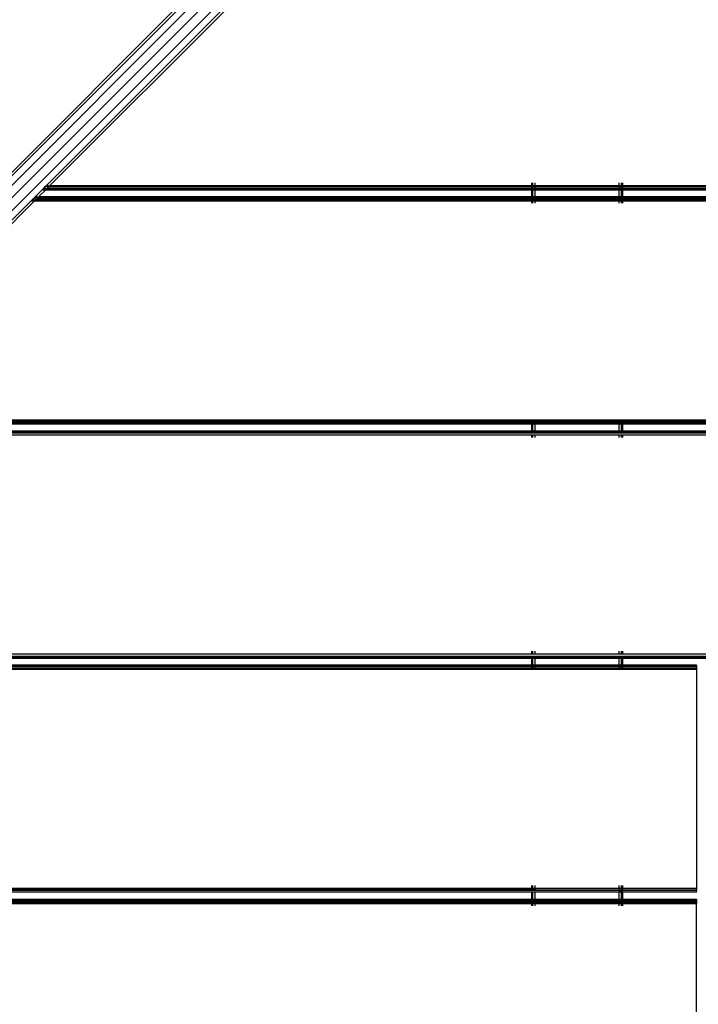
# Model space of a CAD drawing. Units: millimetres. Extents: x 1467 to 17512, y -626 to 11523.
# Drawn here: x 9364 to 9663, y 5199 to 5632 of the extents above; entities that cross this region are included whole.
import ezdxf

# ---------------------------------------------------------------- set-up
doc = ezdxf.new("R2010")
doc.units = ezdxf.units.MM
doc.layers.add('размеры', color=94, linetype='Continuous')
doc.dimstyles.get("Standard").update_dxf_attribs({"dimtxt": 1, "dimasz": 0.18, "dimexe": 0.18, "dimexo": 0.0625, "dimgap": 0.09, "dimtad": 0, "dimtih": 1, "dimtoh": 1, "dimdec": 0, "dimzin": 0, "dimdsep": 46, "dimtxsty": 'Standard', "dimcen": 0.09, "dimadec": 0, "dimazin": 0, "dimtfac": 1, "dimtdec": 4, "dimtofl": 0, "dimtmove": 0, "dimatfit": 3, "dimfxl": 1, "dimtolj": 1, "dimtzin": 0, "dimarcsym": 0})

# ---------------------------------------------------------------- blocks, each defined once
blk = doc.blocks.new('*D15')
at = {"layer": 'Defpoints', "color": 0}
for p in [(4492.06, 10003.22), (8642.77, -625.97), (17322.56, -625.97)]:
    blk.add_point(p, dxfattribs=at)
at = {"layer": 'размеры', "color": 0, "lineweight": -2}
for p, q in [((4498.31, 10003.22), (17340.56, 10003.22)), ((17322.56, 9985.22), (17322.56, 4747.62)), ((17322.56, -607.97), (17322.56, 4629.62)), ((8649.02, -625.97), (17340.56, -625.97))]:
    blk.add_line(p, q, dxfattribs=at)
at = {"layer": 'размеры', "color": 0}
for points in [[(17325.56, 9985.22), (17319.56, 9985.22), (17322.56, 10003.22)], [(17319.56, -607.97), (17325.56, -607.97), (17322.56, -625.97)]]:
    blk.add_solid(points, dxfattribs=at)
at = {"layer": 'размеры', "color": 0, "ltscale": 100, "insert": (17322.56, 4688.62), "char_height": 100, "attachment_point": 5}
blk.add_mtext('\\A1;10630', dxfattribs=at)
blk = doc.blocks.new('*D17')
at = {"layer": 'Defpoints', "color": 0}
for p in [(4959.82, 8094.61), (9745.07, 874.03), (16545.07, 874.03)]:
    blk.add_point(p, dxfattribs=at)
at = {"layer": 'размеры', "color": 0, "lineweight": -2}
for p, q in [((4966.07, 8094.61), (16563.07, 8094.61)), ((16545.07, 8076.61), (16545.07, 4543.32)), ((16545.07, 892.03), (16545.07, 4425.32)), ((9751.32, 874.03), (16563.07, 874.03))]:
    blk.add_line(p, q, dxfattribs=at)
at = {"layer": 'размеры', "color": 0}
for points in [[(16548.07, 8076.61), (16542.07, 8076.61), (16545.07, 8094.61)], [(16542.07, 892.03), (16548.07, 892.03), (16545.07, 874.03)]]:
    blk.add_solid(points, dxfattribs=at)
at = {"layer": 'размеры', "color": 0, "ltscale": 100, "insert": (16545.07, 4484.32), "char_height": 100, "attachment_point": 5}
blk.add_mtext('\\A1;7225', dxfattribs=at)
blk = doc.blocks.new('*D19')
at = {"layer": 'Defpoints', "color": 0}
for p in [(15816.55, 11457.81), (1467.43, 4834.69), (15816.55, 4834.69)]:
    blk.add_point(p, dxfattribs=at)
at = {"layer": 'размеры', "color": 0, "lineweight": -2}
for p, q in [((1467.43, 4840.94), (1467.43, 11475.81)), ((15816.55, 4840.94), (15816.55, 11475.81)), ((1485.43, 11457.81), (8424.65, 11457.81)), ((15798.55, 11457.81), (8859.32, 11457.81))]:
    blk.add_line(p, q, dxfattribs=at)
at = {"layer": 'размеры', "color": 0}
for points in [[(1485.43, 11460.81), (1485.43, 11454.81), (1467.43, 11457.81)], [(15798.55, 11454.81), (15798.55, 11460.81), (15816.55, 11457.81)]]:
    blk.add_solid(points, dxfattribs=at)
at = {"layer": 'размеры', "color": 0, "ltscale": 100, "insert": (8641.99, 11457.81), "char_height": 100, "attachment_point": 5}
blk.add_mtext('\\A1;14350', dxfattribs=at)
blk = doc.blocks.new('*D21')
at = {"layer": 'Defpoints', "color": 0}
for p in [(14619.06, 10877.19), (14619.06, 4877.19), (2967.7, 4781.89)]:
    blk.add_point(p, dxfattribs=at)
at = {"layer": 'размеры', "color": 0, "lineweight": -2}
for p, q in [((2967.7, 4788.14), (2967.7, 10895.19)), ((14619.06, 4883.44), (14619.06, 10895.19)), ((2985.7, 10877.19), (8584.38, 10877.19)), ((14601.06, 10877.19), (9002.38, 10877.19))]:
    blk.add_line(p, q, dxfattribs=at)
at = {"layer": 'размеры', "color": 0}
for points in [[(2985.7, 10880.19), (2985.7, 10874.19), (2967.7, 10877.19)], [(14601.06, 10874.19), (14601.06, 10880.19), (14619.06, 10877.19)]]:
    blk.add_solid(points, dxfattribs=at)
at = {"layer": 'размеры', "color": 0, "ltscale": 100, "insert": (8793.38, 10877.19), "char_height": 100, "attachment_point": 5}
blk.add_mtext('\\A1;11675', dxfattribs=at)

msp = doc.modelspace()

# ---------------------------------------------------------------- linework, layer by layer
for p, q in [((8776.97, 4975.35), (10342.62, 6541.01)), ((8776.97, 4979.49), (10337.43, 6539.95)), ((8776.97, 4969.69), (10346.08, 6538.8)), ((8776.97, 4964.04), (10346.85, 6533.9)), ((9355, 5559.04), (9451.3, 5655.34)), ((9376.12, 5559.04), (9472.41, 5655.34)), ((9377.63, 5559.04), (9473.93, 5655.34)), ((9589.47, 5560.19), (9589.47, 5559.04)), ((9589.87, 5560.19), (9589.87, 5559.04)), ((9590.97, 5560.19), (9590.97, 5559.04)), ((9627.97, 5559.04), (9627.97, 5560.19)), ((9629.06, 5559.04), (9629.06, 5560.19)), ((9629.47, 5560.19), (9629.47, 5559.04)), ((9371.26, 5554.19), (9374.26, 5557.19)), ((9372.78, 5554.19), (9375.78, 5557.19)), ((9374.26, 5557.19), (9374.49, 5557.42)), ((9374.26, 5557.19), (9375.16, 5557.19)), ((9374.49, 5557.42), (9374.67, 5557.59)), ((9374.49, 5557.42), (9375.39, 5557.42)), ((9374.67, 5557.59), (9375.14, 5558.07)), ((9374.67, 5557.59), (9375.57, 5557.59)), ((9375.14, 5558.07), (9375.76, 5558.69)), ((9375.14, 5558.07), (9376.04, 5558.07)), ((9375.76, 5558.69), (9376.12, 5559.04)), ((9375.76, 5558.69), (9376.66, 5558.69)), ((9375.78, 5557.19), (9376.01, 5557.42)), ((9375.78, 5557.19), (9589.47, 5557.19)), ((9376.01, 5557.42), (9376.18, 5557.59)), ((9376.01, 5557.42), (9589.47, 5557.42)), ((9376.12, 5559.04), (9377.01, 5559.04)), ((9376.18, 5557.59), (9376.66, 5558.07)), ((9376.18, 5557.59), (9589.47, 5557.59)), ((9376.66, 5558.07), (9377.28, 5558.69)), ((9376.66, 5558.07), (9589.47, 5558.07)), ((9377.28, 5558.69), (9377.63, 5559.04)), ((9377.28, 5558.69), (9589.47, 5558.69)), ((9377.63, 5559.04), (9589.47, 5559.04)), ((9589.47, 5559.04), (9589.87, 5559.04)), ((9589.47, 5559.04), (9589.47, 5558.69)), ((9589.47, 5558.69), (9589.87, 5558.69)), ((9589.47, 5558.69), (9589.47, 5558.07)), ((9589.47, 5558.07), (9589.87, 5558.07)), ((9589.47, 5558.07), (9589.47, 5557.59)), ((9589.47, 5557.59), (9589.47, 5557.42)), ((9589.47, 5557.59), (9589.87, 5557.59)), ((9589.47, 5557.42), (9589.47, 5557.19)), ((9589.47, 5557.42), (9589.87, 5557.42)), ((9589.47, 5557.19), (9589.47, 5554.19)), ((9589.47, 5557.19), (9589.87, 5557.19)), ((9589.87, 5559.04), (9590.97, 5559.04)), ((9589.87, 5559.04), (9589.87, 5558.69)), ((9589.87, 5558.69), (9590.97, 5558.69)), ((9589.87, 5558.69), (9589.87, 5558.07)), ((9589.87, 5558.07), (9590.97, 5558.07)), ((9589.87, 5558.07), (9589.87, 5557.59)), ((9589.87, 5557.59), (9589.87, 5557.42)), ((9589.87, 5557.59), (9590.97, 5557.59)), ((9589.87, 5557.42), (9589.87, 5557.19)), ((9589.87, 5557.42), (9590.97, 5557.42)), ((9589.87, 5557.19), (9589.87, 5554.19)), ((9589.87, 5557.19), (9590.97, 5557.19)), ((9590.97, 5559.04), (9627.97, 5559.04)), ((9590.97, 5559.04), (9590.97, 5558.69)), ((9590.97, 5558.69), (9627.97, 5558.69)), ((9590.97, 5558.69), (9590.97, 5558.07)), ((9590.97, 5558.07), (9627.97, 5558.07)), ((9590.97, 5558.07), (9590.97, 5557.59)), ((9590.97, 5557.59), (9627.97, 5557.59)), ((9590.97, 5557.59), (9590.97, 5557.42)), ((9590.97, 5557.42), (9590.97, 5557.19)), ((9590.97, 5557.42), (9627.97, 5557.42)), ((9590.97, 5557.19), (9590.97, 5554.19)), ((9590.97, 5557.19), (9627.97, 5557.19)), ((9627.97, 5559.04), (9629.06, 5559.04)), ((9627.97, 5558.69), (9627.97, 5559.04)), ((9627.97, 5558.69), (9629.06, 5558.69)), ((9627.97, 5558.07), (9627.97, 5558.69)), ((9627.97, 5558.07), (9629.06, 5558.07)), ((9627.97, 5557.59), (9627.97, 5558.07)), ((9627.97, 5557.59), (9629.06, 5557.59)), ((9627.97, 5557.42), (9627.97, 5557.59)), ((9627.97, 5557.19), (9627.97, 5557.42)), ((9627.97, 5557.42), (9629.06, 5557.42)), ((9627.97, 5554.19), (9627.97, 5557.19)), ((9627.97, 5557.19), (9629.06, 5557.19)), ((9629.06, 5559.04), (9629.47, 5559.04)), ((9629.06, 5558.69), (9629.06, 5559.04)), ((9629.06, 5558.69), (9629.47, 5558.69)), ((9629.06, 5558.07), (9629.06, 5558.69)), ((9629.06, 5557.59), (9629.06, 5558.07)), ((9629.06, 5558.07), (9629.47, 5558.07)), ((9629.06, 5557.59), (9629.47, 5557.59)), ((9629.06, 5557.42), (9629.06, 5557.59)), ((9629.06, 5557.19), (9629.06, 5557.42)), ((9629.06, 5557.42), (9629.47, 5557.42)), ((9629.06, 5554.19), (9629.06, 5557.19)), ((9629.06, 5557.19), (9629.47, 5557.19)), ((9629.47, 5559.04), (9694.47, 5559.04)), ((9629.47, 5559.04), (9629.47, 5558.69)), ((9629.47, 5558.69), (9694.47, 5558.69)), ((9629.47, 5558.69), (9629.47, 5558.07)), ((9629.47, 5558.07), (9629.47, 5557.59)), ((9629.47, 5558.07), (9694.47, 5558.07)), ((9629.47, 5557.59), (9629.47, 5557.42)), ((9629.47, 5557.59), (9694.47, 5557.59)), ((9629.47, 5557.42), (9629.47, 5557.19)), ((9629.47, 5557.42), (9694.47, 5557.42)), ((9629.47, 5557.19), (9629.47, 5554.19)), ((9629.47, 5557.19), (9694.47, 5557.19)), ((9273.12, 5456.04), (9369.41, 5552.34)), ((9274.63, 5456.04), (9370.93, 5552.34)), ((9369.41, 5552.34), (9369.76, 5552.69)), ((9369.41, 5552.34), (9370.32, 5552.34)), ((9369.76, 5552.69), (9370.38, 5553.31)), ((9369.76, 5552.69), (9370.67, 5552.69)), ((9370.38, 5553.31), (9371.04, 5553.96)), ((9370.38, 5553.31), (9371.29, 5553.31)), ((9370.93, 5552.34), (9371.28, 5552.69)), ((9370.93, 5552.34), (9589.47, 5552.34)), ((9371.04, 5553.96), (9371.26, 5554.19)), ((9371.04, 5553.96), (9371.94, 5553.96)), ((9371.26, 5554.19), (9372.17, 5554.19)), ((9371.28, 5552.69), (9371.9, 5553.31)), ((9371.28, 5552.69), (9589.47, 5552.69)), ((9371.9, 5553.31), (9372.55, 5553.96)), ((9371.9, 5553.31), (9589.47, 5553.31)), ((9372.55, 5553.96), (9372.78, 5554.19)), ((9372.55, 5553.96), (9589.47, 5553.96)), ((9372.78, 5554.19), (9589.47, 5554.19)), ((9589.47, 5554.19), (9589.47, 5553.96)), ((9589.47, 5554.19), (9589.87, 5554.19)), ((9589.47, 5553.96), (9589.87, 5553.96)), ((9589.47, 5553.31), (9589.47, 5552.69)), ((9589.47, 5553.31), (9589.87, 5553.31)), ((9589.47, 5552.69), (9589.47, 5552.34)), ((9589.47, 5552.69), (9589.87, 5552.69)), ((9589.47, 5552.34), (9589.47, 5551.19)), ((9589.47, 5552.34), (9589.87, 5552.34)), ((9589.87, 5554.19), (9589.87, 5553.96)), ((9589.87, 5554.19), (9590.97, 5554.19)), ((9589.87, 5553.96), (9590.97, 5553.96)), ((9589.87, 5553.31), (9589.87, 5552.69)), ((9589.87, 5553.31), (9590.97, 5553.31)), ((9589.87, 5552.69), (9589.87, 5552.34)), ((9589.87, 5552.69), (9590.97, 5552.69)), ((9589.87, 5552.34), (9589.87, 5551.19)), ((9589.87, 5552.34), (9590.97, 5552.34)), ((9590.97, 5554.19), (9590.97, 5553.96)), ((9590.97, 5554.19), (9627.97, 5554.19)), ((9590.97, 5553.96), (9627.97, 5553.96)), ((9590.97, 5553.31), (9590.97, 5552.69)), ((9590.97, 5553.31), (9627.97, 5553.31)), ((9590.97, 5552.69), (9590.97, 5552.34)), ((9590.97, 5552.69), (9627.97, 5552.69)), ((9590.97, 5552.34), (9590.97, 5551.19)), ((9590.97, 5552.34), (9627.97, 5552.34)), ((9627.97, 5553.96), (9627.97, 5554.19)), ((9627.97, 5554.19), (9629.06, 5554.19)), ((9627.97, 5553.96), (9629.06, 5553.96)), ((9627.97, 5552.69), (9627.97, 5553.31)), ((9627.97, 5553.31), (9629.06, 5553.31)), ((9627.97, 5552.34), (9627.97, 5552.69)), ((9627.97, 5552.69), (9629.06, 5552.69)), ((9627.97, 5551.19), (9627.97, 5552.34)), ((9627.97, 5552.34), (9629.06, 5552.34)), ((9629.06, 5553.96), (9629.06, 5554.19)), ((9629.06, 5554.19), (9629.47, 5554.19)), ((9629.06, 5553.96), (9629.47, 5553.96)), ((9629.06, 5552.69), (9629.06, 5553.31)), ((9629.06, 5553.31), (9629.47, 5553.31)), ((9629.06, 5552.34), (9629.06, 5552.69)), ((9629.06, 5552.69), (9629.47, 5552.69)), ((9629.06, 5551.19), (9629.06, 5552.34)), ((9629.06, 5552.34), (9629.47, 5552.34)), ((9629.47, 5554.19), (9629.47, 5553.96)), ((9629.47, 5554.19), (9694.47, 5554.19)), ((9629.47, 5553.96), (9694.47, 5553.96)), ((9629.47, 5553.31), (9629.47, 5552.69)), ((9629.47, 5553.31), (9694.47, 5553.31)), ((9629.47, 5552.69), (9629.47, 5552.34)), ((9629.47, 5552.69), (9694.47, 5552.69)), ((9629.47, 5552.34), (9629.47, 5551.19)), ((9629.47, 5552.34), (9694.47, 5552.34)), ((9274.63, 5456.04), (9589.47, 5456.04)), ((9589.47, 5456.04), (9589.87, 5456.04)), ((9589.47, 5456.04), (9589.47, 5455.69)), ((9589.87, 5456.04), (9590.97, 5456.04)), ((9589.87, 5456.04), (9589.87, 5455.69)), ((9590.97, 5456.04), (9627.97, 5456.04)), ((9590.97, 5456.04), (9590.97, 5455.69)), ((9627.97, 5456.04), (9629.06, 5456.04)), ((9627.97, 5455.69), (9627.97, 5456.04)), ((9629.06, 5456.04), (9629.47, 5456.04)), ((9629.06, 5455.69), (9629.06, 5456.04)), ((9629.47, 5456.04), (9629.47, 5455.69)), ((9629.47, 5456.04), (9694.47, 5456.04)), ((9272.78, 5454.19), (9589.47, 5454.19)), ((9273.01, 5454.42), (9589.47, 5454.42)), ((9273.18, 5454.59), (9589.47, 5454.59)), ((9273.66, 5455.07), (9589.47, 5455.07)), ((9274.28, 5455.69), (9589.47, 5455.69)), ((9589.47, 5455.69), (9589.87, 5455.69)), ((9589.47, 5455.69), (9589.47, 5455.07)), ((9589.47, 5455.07), (9589.87, 5455.07)), ((9589.47, 5455.07), (9589.47, 5454.59)), ((9589.47, 5454.59), (9589.87, 5454.59)), ((9589.47, 5454.59), (9589.47, 5454.42)), ((9589.47, 5454.42), (9589.87, 5454.42)), ((9589.47, 5454.42), (9589.47, 5454.19)), ((9589.47, 5454.19), (9589.87, 5454.19)), ((9589.47, 5454.19), (9589.47, 5451.19)), ((9589.87, 5455.69), (9590.97, 5455.69)), ((9589.87, 5455.69), (9589.87, 5455.07)), ((9589.87, 5455.07), (9590.97, 5455.07)), ((9589.87, 5455.07), (9589.87, 5454.59)), ((9589.87, 5454.59), (9590.97, 5454.59)), ((9589.87, 5454.59), (9589.87, 5454.42)), ((9589.87, 5454.42), (9590.97, 5454.42)), ((9589.87, 5454.42), (9589.87, 5454.19)), ((9589.87, 5454.19), (9590.97, 5454.19)), ((9589.87, 5454.19), (9589.87, 5451.19)), ((9590.97, 5455.69), (9627.97, 5455.69)), ((9590.97, 5455.69), (9590.97, 5455.07)), ((9590.97, 5455.07), (9627.97, 5455.07)), ((9590.97, 5455.07), (9590.97, 5454.59)), ((9590.97, 5454.59), (9627.97, 5454.59)), ((9590.97, 5454.59), (9590.97, 5454.42)), ((9590.97, 5454.42), (9627.97, 5454.42)), ((9590.97, 5454.42), (9590.97, 5454.19)), ((9590.97, 5454.19), (9627.97, 5454.19)), ((9590.97, 5454.19), (9590.97, 5451.19)), ((9627.97, 5455.69), (9629.06, 5455.69)), ((9627.97, 5455.07), (9627.97, 5455.69)), ((9627.97, 5455.07), (9629.06, 5455.07)), ((9627.97, 5454.59), (9627.97, 5455.07)), ((9627.97, 5454.42), (9627.97, 5454.59)), ((9627.97, 5454.59), (9629.06, 5454.59)), ((9627.97, 5454.42), (9629.06, 5454.42)), ((9627.97, 5454.19), (9627.97, 5454.42)), ((9627.97, 5454.19), (9629.06, 5454.19)), ((9627.97, 5451.19), (9627.97, 5454.19)), ((9629.06, 5455.07), (9629.06, 5455.69)), ((9629.06, 5455.69), (9629.47, 5455.69)), ((9629.06, 5454.59), (9629.06, 5455.07)), ((9629.06, 5455.07), (9629.47, 5455.07)), ((9629.06, 5454.42), (9629.06, 5454.59)), ((9629.06, 5454.59), (9629.47, 5454.59)), ((9629.06, 5454.19), (9629.06, 5454.42)), ((9629.06, 5454.42), (9629.47, 5454.42)), ((9629.06, 5451.19), (9629.06, 5454.19)), ((9629.06, 5454.19), (9629.47, 5454.19)), ((9629.47, 5455.69), (9629.47, 5455.07)), ((9629.47, 5455.69), (9694.47, 5455.69)), ((9629.47, 5455.07), (9629.47, 5454.59)), ((9629.47, 5455.07), (9694.47, 5455.07)), ((9629.47, 5454.59), (9629.47, 5454.42)), ((9629.47, 5454.59), (9694.47, 5454.59)), ((9629.47, 5454.42), (9629.47, 5454.19)), ((9629.47, 5454.42), (9694.47, 5454.42)), ((9629.47, 5454.19), (9629.47, 5451.19)), ((9629.47, 5454.19), (9694.47, 5454.19)), ((9267.93, 5449.34), (9589.47, 5449.34)), ((9268.9, 5450.31), (9589.47, 5450.31)), ((9269.38, 5450.79), (9589.47, 5450.79)), ((9269.55, 5450.96), (9589.47, 5450.96)), ((9269.78, 5451.19), (9589.47, 5451.19)), ((9589.47, 5451.19), (9589.87, 5451.19)), ((9589.47, 5451.19), (9589.47, 5450.96)), ((9589.47, 5450.96), (9589.87, 5450.96)), ((9589.47, 5450.96), (9589.47, 5450.79)), ((9589.47, 5450.79), (9589.47, 5450.31)), ((9589.47, 5450.79), (9589.87, 5450.79)), ((9589.47, 5450.31), (9589.87, 5450.31)), ((9589.47, 5449.34), (9589.47, 5448.19)), ((9589.47, 5449.34), (9589.87, 5449.34)), ((9589.87, 5451.19), (9590.97, 5451.19)), ((9589.87, 5451.19), (9589.87, 5450.96)), ((9589.87, 5450.96), (9590.97, 5450.96)), ((9589.87, 5450.96), (9589.87, 5450.79)), ((9589.87, 5450.79), (9589.87, 5450.31)), ((9589.87, 5450.79), (9590.97, 5450.79)), ((9589.87, 5450.31), (9590.97, 5450.31)), ((9589.87, 5449.34), (9589.87, 5448.19)), ((9589.87, 5449.34), (9590.97, 5449.34)), ((9590.97, 5451.19), (9590.97, 5450.96)), ((9590.97, 5451.19), (9627.97, 5451.19)), ((9590.97, 5450.96), (9590.97, 5450.79)), ((9590.97, 5450.96), (9627.97, 5450.96)), ((9590.97, 5450.79), (9590.97, 5450.31)), ((9590.97, 5450.79), (9627.97, 5450.79)), ((9590.97, 5450.31), (9627.97, 5450.31)), ((9590.97, 5449.34), (9590.97, 5448.19)), ((9590.97, 5449.34), (9627.97, 5449.34)), ((9627.97, 5450.96), (9627.97, 5451.19)), ((9627.97, 5451.19), (9629.06, 5451.19)), ((9627.97, 5450.79), (9627.97, 5450.96)), ((9627.97, 5450.96), (9629.06, 5450.96)), ((9627.97, 5450.31), (9627.97, 5450.79)), ((9627.97, 5450.79), (9629.06, 5450.79)), ((9627.97, 5450.31), (9629.06, 5450.31)), ((9627.97, 5448.19), (9627.97, 5449.34)), ((9627.97, 5449.34), (9629.06, 5449.34)), ((9629.06, 5450.96), (9629.06, 5451.19)), ((9629.06, 5451.19), (9629.47, 5451.19)), ((9629.06, 5450.79), (9629.06, 5450.96)), ((9629.06, 5450.96), (9629.47, 5450.96)), ((9629.06, 5450.31), (9629.06, 5450.79)), ((9629.06, 5450.79), (9629.47, 5450.79)), ((9629.06, 5450.31), (9629.47, 5450.31)), ((9629.06, 5448.19), (9629.06, 5449.34)), ((9629.06, 5449.34), (9629.47, 5449.34)), ((9629.47, 5451.19), (9629.47, 5450.96)), ((9629.47, 5451.19), (9694.47, 5451.19)), ((9629.47, 5450.96), (9629.47, 5450.79)), ((9629.47, 5450.96), (9694.47, 5450.96)), ((9629.47, 5450.79), (9629.47, 5450.31)), ((9629.47, 5450.79), (9694.47, 5450.79)), ((9629.47, 5450.31), (9694.47, 5450.31)), ((9629.47, 5449.34), (9629.47, 5448.19)), ((9629.47, 5449.34), (9694.47, 5449.34)), ((9224.47, 5353.04), (9589.47, 5353.04)), ((9224.47, 5352.07), (9589.47, 5352.07)), ((9589.47, 5354.19), (9589.47, 5353.04)), ((9589.47, 5353.04), (9589.87, 5353.04)), ((9589.47, 5352.07), (9589.47, 5351.59)), ((9589.47, 5352.07), (9589.87, 5352.07)), ((9589.87, 5354.19), (9589.87, 5353.04)), ((9589.87, 5353.04), (9590.97, 5353.04)), ((9589.87, 5352.07), (9589.87, 5351.59)), ((9589.87, 5352.07), (9590.97, 5352.07)), ((9590.97, 5354.19), (9590.97, 5353.04)), ((9590.97, 5353.04), (9627.97, 5353.04)), ((9590.97, 5352.07), (9590.97, 5351.59)), ((9590.97, 5352.07), (9627.97, 5352.07)), ((9627.97, 5353.04), (9627.97, 5354.19)), ((9627.97, 5353.04), (9629.06, 5353.04)), ((9627.97, 5351.59), (9627.97, 5352.07)), ((9627.97, 5352.07), (9629.06, 5352.07)), ((9629.06, 5353.04), (9629.06, 5354.19)), ((9629.06, 5353.04), (9629.47, 5353.04)), ((9629.06, 5351.59), (9629.06, 5352.07)), ((9629.06, 5352.07), (9629.47, 5352.07)), ((9629.47, 5354.19), (9629.47, 5353.04)), ((9629.47, 5353.04), (9694.47, 5353.04)), ((9629.47, 5352.07), (9629.47, 5351.59)), ((9629.47, 5352.07), (9694.47, 5352.07)), ((9224.47, 5351.59), (9589.47, 5351.59)), ((9224.47, 5351.42), (9589.47, 5351.42)), ((9224.47, 5351.19), (9589.47, 5351.19)), ((9224.47, 5348.19), (9589.47, 5348.19)), ((9224.47, 5347.96), (9589.47, 5347.96)), ((9224.47, 5347.79), (9589.47, 5347.79)), ((9589.47, 5351.59), (9589.87, 5351.59)), ((9589.47, 5351.59), (9589.47, 5351.42)), ((9589.47, 5351.42), (9589.87, 5351.42)), ((9589.47, 5351.42), (9589.47, 5351.19)), ((9589.47, 5351.19), (9589.87, 5351.19)), ((9589.47, 5351.19), (9589.47, 5348.19)), ((9589.47, 5348.19), (9589.87, 5348.19)), ((9589.47, 5348.19), (9589.47, 5347.96)), ((9589.47, 5347.96), (9589.47, 5347.79)), ((9589.47, 5347.96), (9589.87, 5347.96)), ((9589.47, 5347.79), (9589.47, 5347.31)), ((9589.47, 5347.79), (9589.87, 5347.79)), ((9589.87, 5351.59), (9589.87, 5351.42)), ((9589.87, 5351.59), (9590.97, 5351.59)), ((9589.87, 5351.42), (9590.97, 5351.42)), ((9589.87, 5351.42), (9589.87, 5351.19)), ((9589.87, 5351.19), (9590.97, 5351.19)), ((9589.87, 5351.19), (9589.87, 5348.19)), ((9589.87, 5348.19), (9589.87, 5347.96)), ((9589.87, 5348.19), (9590.97, 5348.19)), ((9589.87, 5347.96), (9589.87, 5347.79)), ((9589.87, 5347.96), (9590.97, 5347.96)), ((9589.87, 5347.79), (9589.87, 5347.31)), ((9589.87, 5347.79), (9590.97, 5347.79)), ((9590.97, 5351.59), (9590.97, 5351.42)), ((9590.97, 5351.59), (9627.97, 5351.59)), ((9590.97, 5351.42), (9627.97, 5351.42)), ((9590.97, 5351.42), (9590.97, 5351.19)), ((9590.97, 5351.19), (9627.97, 5351.19)), ((9590.97, 5351.19), (9590.97, 5348.19)), ((9590.97, 5348.19), (9590.97, 5347.96)), ((9590.97, 5348.19), (9627.97, 5348.19)), ((9590.97, 5347.96), (9590.97, 5347.79)), ((9590.97, 5347.96), (9627.97, 5347.96)), ((9590.97, 5347.79), (9590.97, 5347.31)), ((9590.97, 5347.79), (9627.97, 5347.79)), ((9627.97, 5351.42), (9627.97, 5351.59)), ((9627.97, 5351.59), (9629.06, 5351.59)), ((9627.97, 5351.19), (9627.97, 5351.42)), ((9627.97, 5351.42), (9629.06, 5351.42)), ((9627.97, 5348.19), (9627.97, 5351.19)), ((9627.97, 5351.19), (9629.06, 5351.19)), ((9627.97, 5347.96), (9627.97, 5348.19)), ((9627.97, 5348.19), (9629.06, 5348.19)), ((9627.97, 5347.79), (9627.97, 5347.96)), ((9627.97, 5347.96), (9629.06, 5347.96)), ((9627.97, 5347.31), (9627.97, 5347.79)), ((9627.97, 5347.79), (9629.06, 5347.79)), ((9629.06, 5351.42), (9629.06, 5351.59)), ((9629.06, 5351.59), (9629.47, 5351.59)), ((9629.06, 5351.19), (9629.06, 5351.42)), ((9629.06, 5351.42), (9629.47, 5351.42)), ((9629.06, 5348.19), (9629.06, 5351.19)), ((9629.06, 5351.19), (9629.47, 5351.19)), ((9629.06, 5347.96), (9629.06, 5348.19)), ((9629.06, 5348.19), (9629.47, 5348.19)), ((9629.06, 5347.79), (9629.06, 5347.96)), ((9629.06, 5347.96), (9629.47, 5347.96)), ((9629.06, 5347.31), (9629.06, 5347.79)), ((9629.06, 5347.79), (9629.47, 5347.79)), ((9629.47, 5351.59), (9629.47, 5351.42)), ((9629.47, 5351.59), (9694.47, 5351.59)), ((9629.47, 5351.42), (9629.47, 5351.19)), ((9629.47, 5351.42), (9694.47, 5351.42)), ((9629.47, 5351.19), (9629.47, 5348.19)), ((9629.47, 5351.19), (9694.47, 5351.19)), ((9629.47, 5348.19), (9629.47, 5347.96)), ((9629.47, 5348.19), (9661.97, 5348.19)), ((9629.47, 5347.96), (9629.47, 5347.79)), ((9629.47, 5347.96), (9661.97, 5347.96)), ((9629.47, 5347.79), (9629.47, 5347.31)), ((9629.47, 5347.79), (9661.97, 5347.79)), ((9661.97, 5347.96), (9661.97, 5348.19)), ((9661.97, 5347.96), (9661.97, 5347.79)), ((9661.97, 5347.79), (9661.97, 5347.31)), ((9224.47, 5347.31), (9589.47, 5347.31)), ((9224.47, 5346.69), (9589.47, 5346.69)), ((9224.47, 5346.34), (9589.47, 5346.34)), ((9589.47, 5347.31), (9589.47, 5346.69)), ((9589.47, 5347.31), (9589.87, 5347.31)), ((9589.47, 5346.69), (9589.47, 5346.34)), ((9589.47, 5346.69), (9589.87, 5346.69)), ((9589.47, 5346.34), (9589.87, 5346.34)), ((9589.87, 5347.31), (9589.87, 5346.69)), ((9589.87, 5347.31), (9590.97, 5347.31)), ((9589.87, 5346.69), (9589.87, 5346.34)), ((9589.87, 5346.69), (9590.97, 5346.69)), ((9589.87, 5346.34), (9590.97, 5346.34)), ((9590.97, 5347.31), (9590.97, 5346.69)), ((9590.97, 5347.31), (9627.97, 5347.31)), ((9590.97, 5346.69), (9590.97, 5346.34)), ((9590.97, 5346.69), (9627.97, 5346.69)), ((9590.97, 5346.34), (9627.97, 5346.34)), ((9627.97, 5346.69), (9627.97, 5347.31)), ((9627.97, 5347.31), (9629.06, 5347.31)), ((9627.97, 5346.34), (9627.97, 5346.69)), ((9627.97, 5346.69), (9629.06, 5346.69)), ((9627.97, 5346.34), (9629.06, 5346.34)), ((9629.06, 5346.69), (9629.06, 5347.31)), ((9629.06, 5347.31), (9629.47, 5347.31)), ((9629.06, 5346.34), (9629.06, 5346.69)), ((9629.06, 5346.69), (9629.47, 5346.69)), ((9629.06, 5346.34), (9629.47, 5346.34)), ((9629.47, 5347.31), (9629.47, 5346.69)), ((9629.47, 5347.31), (9661.97, 5347.31)), ((9629.47, 5346.69), (9629.47, 5346.34)), ((9629.47, 5346.69), (9661.97, 5346.69)), ((9629.47, 5346.34), (9661.97, 5346.34)), ((9661.97, 5347.31), (9661.97, 5346.69)), ((9661.97, 5346.69), (9661.97, 5346.34)), ((9661.97, 5346.34), (9661.97, 5250.04)), ((9224.47, 5250.04), (9589.47, 5250.04)), ((9224.47, 5249.69), (9589.47, 5249.69)), ((9224.47, 5249.07), (9589.47, 5249.07)), ((9224.47, 5248.42), (9589.47, 5248.42)), ((9589.47, 5248.19), (9224.47, 5248.19)), ((9589.47, 5251.19), (9589.47, 5250.04)), ((9589.47, 5250.04), (9589.47, 5249.69)), ((9589.47, 5250.04), (9589.87, 5250.04)), ((9589.47, 5249.69), (9589.47, 5249.07)), ((9589.47, 5249.69), (9589.87, 5249.69)), ((9589.47, 5249.07), (9589.87, 5249.07)), ((9589.47, 5248.42), (9589.47, 5248.19)), ((9589.47, 5248.42), (9589.87, 5248.42)), ((9589.47, 5248.19), (9589.47, 5245.19)), ((9589.87, 5248.19), (9589.47, 5248.19)), ((9589.87, 5251.19), (9589.87, 5250.04)), ((9589.87, 5250.04), (9589.87, 5249.69)), ((9589.87, 5250.04), (9590.97, 5250.04)), ((9589.87, 5249.69), (9589.87, 5249.07)), ((9589.87, 5249.69), (9590.97, 5249.69)), ((9589.87, 5249.07), (9590.97, 5249.07)), ((9589.87, 5248.42), (9589.87, 5248.19)), ((9589.87, 5248.42), (9590.97, 5248.42)), ((9589.87, 5248.19), (9589.87, 5245.18)), ((9590.97, 5248.19), (9589.87, 5248.19)), ((9590.97, 5251.19), (9590.97, 5250.04)), ((9590.97, 5250.04), (9590.97, 5249.69)), ((9590.97, 5250.04), (9627.97, 5250.04)), ((9590.97, 5249.69), (9590.97, 5249.07)), ((9590.97, 5249.69), (9627.97, 5249.69)), ((9590.97, 5249.07), (9627.97, 5249.05)), ((9590.97, 5248.42), (9590.97, 5248.19)), ((9590.97, 5248.42), (9627.97, 5248.42)), ((9590.97, 5248.19), (9590.97, 5245.19)), ((9627.97, 5248.19), (9590.97, 5248.19)), ((9627.97, 5250.04), (9627.97, 5251.19)), ((9627.97, 5249.69), (9627.97, 5250.04)), ((9627.97, 5250.04), (9629.06, 5250.04)), ((9627.97, 5249.05), (9627.97, 5249.69)), ((9627.97, 5249.69), (9629.06, 5249.69)), ((9627.97, 5249.05), (9629.06, 5249.05)), ((9627.97, 5248.19), (9627.97, 5248.42)), ((9627.97, 5248.42), (9629.06, 5248.42)), ((9627.97, 5245.19), (9627.97, 5248.19)), ((9629.06, 5248.19), (9627.97, 5248.19)), ((9629.06, 5250.04), (9629.06, 5251.19)), ((9629.06, 5249.69), (9629.06, 5250.04)), ((9629.06, 5250.04), (9629.47, 5250.04)), ((9629.06, 5249.05), (9629.06, 5249.69)), ((9629.06, 5249.69), (9629.47, 5249.69)), ((9629.06, 5249.05), (9629.47, 5249.05)), ((9629.06, 5248.19), (9629.06, 5248.42)), ((9629.06, 5248.42), (9629.47, 5248.42)), ((9629.06, 5245.19), (9629.06, 5248.19)), ((9629.47, 5248.19), (9629.06, 5248.19)), ((9629.47, 5251.19), (9629.47, 5250.04)), ((9629.47, 5250.04), (9629.47, 5249.69)), ((9629.47, 5250.04), (9661.97, 5250.04)), ((9629.47, 5249.69), (9629.47, 5249.05)), ((9629.47, 5249.69), (9661.97, 5249.69)), ((9629.47, 5249.05), (9661.97, 5249.07)), ((9629.47, 5248.42), (9629.47, 5248.19)), ((9629.47, 5248.42), (9661.97, 5248.42)), ((9629.47, 5248.19), (9629.47, 5245.18)), ((9661.97, 5248.19), (9629.47, 5248.19)), ((9661.97, 5250.04), (9661.97, 5249.69)), ((9661.97, 5249.69), (9661.97, 5249.07)), ((9661.97, 5248.42), (9661.97, 5249.07)), ((9661.97, 5248.42), (9661.97, 5248.19)), ((9224.47, 5245.19), (9589.47, 5245.19)), ((9224.47, 5244.96), (9589.47, 5244.96)), ((9224.47, 5244.79), (9589.47, 5244.79)), ((9224.47, 5244.31), (9589.47, 5244.31)), ((9224.47, 5243.69), (9589.47, 5243.69)), ((9589.47, 5245.19), (9589.87, 5245.18)), ((9589.47, 5244.96), (9589.47, 5244.79)), ((9589.47, 5244.96), (9589.87, 5244.96)), ((9589.47, 5244.79), (9589.47, 5244.31)), ((9589.47, 5244.79), (9589.87, 5244.79)), ((9589.47, 5244.31), (9589.47, 5243.69)), ((9589.47, 5244.31), (9589.87, 5244.31)), ((9589.47, 5243.69), (9589.47, 5243.34)), ((9589.47, 5243.69), (9589.87, 5243.69)), ((9589.87, 5245.18), (9590.97, 5245.19)), ((9589.87, 5244.96), (9589.87, 5244.79)), ((9589.87, 5244.96), (9590.97, 5244.96)), ((9589.87, 5244.79), (9589.87, 5244.31)), ((9589.87, 5244.79), (9590.97, 5244.79)), ((9589.87, 5244.31), (9589.87, 5243.69)), ((9589.87, 5244.31), (9590.97, 5244.31)), ((9589.87, 5243.69), (9589.87, 5243.34)), ((9589.87, 5243.69), (9590.97, 5243.69)), ((9590.97, 5245.19), (9627.97, 5245.19)), ((9590.97, 5244.96), (9590.97, 5244.79)), ((9590.97, 5244.96), (9627.97, 5244.96)), ((9590.97, 5244.79), (9590.97, 5244.31)), ((9590.97, 5244.79), (9627.97, 5244.79)), ((9590.97, 5244.31), (9590.97, 5243.69)), ((9590.97, 5244.31), (9627.97, 5244.31)), ((9590.97, 5243.69), (9590.97, 5243.34)), ((9590.97, 5243.69), (9627.97, 5243.69)), ((9627.97, 5245.19), (9629.06, 5245.19)), ((9627.97, 5244.79), (9627.97, 5244.96)), ((9627.97, 5244.96), (9629.06, 5244.96)), ((9627.97, 5244.31), (9627.97, 5244.79)), ((9627.97, 5244.79), (9629.06, 5244.79)), ((9627.97, 5243.69), (9627.97, 5244.31)), ((9627.97, 5244.31), (9629.06, 5244.31)), ((9627.97, 5243.34), (9627.97, 5243.69)), ((9627.97, 5243.69), (9629.06, 5243.69)), ((9629.06, 5245.19), (9629.47, 5245.18)), ((9629.06, 5244.79), (9629.06, 5244.96)), ((9629.06, 5244.96), (9629.47, 5244.96)), ((9629.06, 5244.31), (9629.06, 5244.79)), ((9629.06, 5244.79), (9629.47, 5244.79)), ((9629.06, 5243.69), (9629.06, 5244.31)), ((9629.06, 5244.31), (9629.47, 5244.31)), ((9629.06, 5243.34), (9629.06, 5243.69)), ((9629.06, 5243.69), (9629.47, 5243.69)), ((9629.47, 5245.18), (9661.97, 5245.19)), ((9629.47, 5244.96), (9629.47, 5244.79)), ((9629.47, 5244.96), (9661.97, 5244.96)), ((9629.47, 5244.79), (9629.47, 5244.31)), ((9629.47, 5244.79), (9661.97, 5244.79)), ((9629.47, 5244.31), (9629.47, 5243.69)), ((9629.47, 5244.31), (9661.97, 5244.31)), ((9629.47, 5243.69), (9629.47, 5243.34)), ((9629.47, 5243.69), (9661.97, 5243.69)), ((9661.97, 5244.96), (9661.97, 5245.19)), ((9661.97, 5244.96), (9661.97, 5244.79)), ((9661.97, 5244.79), (9661.97, 5244.31)), ((9661.97, 5244.31), (9661.97, 5243.69)), ((9661.97, 5243.69), (9661.97, 5243.34)), ((9224.47, 5243.34), (9589.47, 5243.34)), ((9589.47, 5243.34), (9589.47, 5242.19)), ((9589.47, 5243.34), (9589.87, 5243.34)), ((9589.87, 5243.34), (9589.87, 5242.19)), ((9589.87, 5243.34), (9590.97, 5243.34)), ((9590.97, 5243.34), (9590.97, 5242.19)), ((9590.97, 5243.34), (9627.97, 5243.34)), ((9627.97, 5242.19), (9627.97, 5243.34)), ((9627.97, 5243.34), (9629.06, 5243.34)), ((9629.06, 5242.19), (9629.06, 5243.34)), ((9629.06, 5243.34), (9629.47, 5243.34)), ((9629.47, 5243.34), (9629.47, 5242.19)), ((9629.47, 5243.34), (9661.97, 5243.34)), ((9661.97, 5147.04), (9661.97, 5243.34))]:
    msp.add_line(p, q)

# ---------------------------------------------------------------- dimensions: what is measured, and where the dimension line sits
at = {"layer": 'размеры'}
for base, p1, p2, text, picture, middle in [((15816.55, 11457.81), (1467.43, 4834.69), (15816.55, 4834.69), '14350', '*D19', (8641.99, 11457.81)), ((14619.06, 10877.19), (2967.7, 4781.89), (14619.06, 4877.19), '11675', '*D21', (8793.38, 10877.19))]:
    dim = msp.add_linear_dim(base=base, p1=p1, p2=p2, text=text, dimstyle='Standard', override={"dimscale": 100, "dimlfac": 1, "dimtxsty": 'Standard', "dimsah": 1, "dimtolj": 1}, dxfattribs=at)
    dim.commit()
    dim.dimension.update_dxf_attribs({"geometry": picture, "text_midpoint": middle})
for base, p1, p2, text, picture, middle in [((17322.56, -625.97), (4492.06, 10003.22), (8642.77, -625.97), '10630', '*D15', (17322.56, 4688.62)), ((16545.07, 874.03), (4959.82, 8094.61), (9745.07, 874.03), '7225', '*D17', (16545.07, 4484.32))]:
    dim = msp.add_linear_dim(base=base, p1=p1, p2=p2, angle=90, text=text, dimstyle='Standard', override={"dimscale": 100, "dimlfac": 1, "dimtxsty": 'Standard', "dimsah": 1, "dimtolj": 1}, dxfattribs=at)
    dim.commit()
    dim.dimension.update_dxf_attribs({"geometry": picture, "text_midpoint": middle})

doc.saveas('drawing.dxf')
